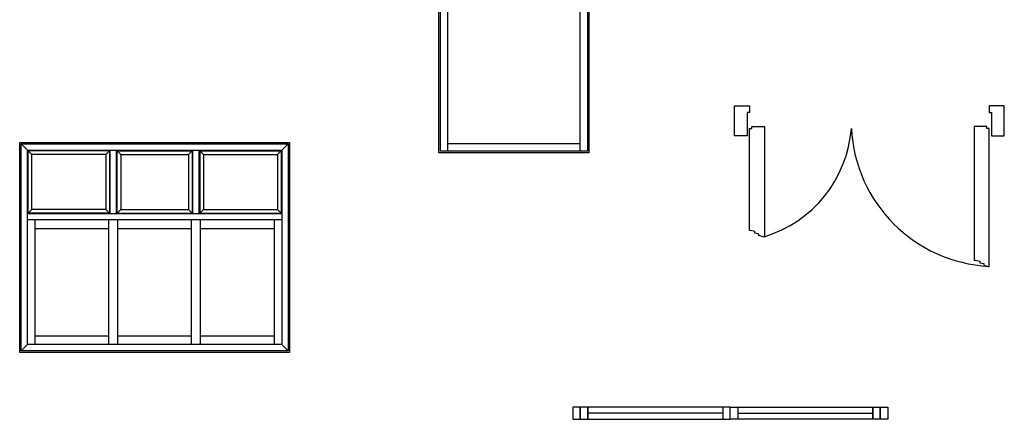
# Model space of a CAD drawing. Units: inches. Extents: x 19990 to 103843, y -28851 to 56239.
# Drawn here: x 52047 to 58613, y 35870 to 38534 of the extents above; entities that cross this region are included whole.
import ezdxf

# ---------------------------------------------------------------- set-up
doc = ezdxf.new("R2010")
doc.units = ezdxf.units.IN
doc.header["$MEASUREMENT"] = 0
doc.layers.add('freecads.com', color=7, linetype='Continuous')

msp = doc.modelspace()

# ---------------------------------------------------------------- linework, layer by layer
at = {"layer": 'freecads.com'}
for p, q in [((54843, 37646.5), (54843, 39246.5)), ((54853, 37656.5), (54853, 39236.5)), ((54903, 37656.5), (54903, 39236.5)), ((55783, 39236.5), (55783, 37656.5)), ((55833, 39236.5), (55833, 37656.5)), ((55843, 39246.5), (55843, 37646.5)), ((56812.8, 37759.4), (56812.8, 37959.4)), ((56812.8, 37959.4), (56912.8, 37959.4)), ((56912.8, 37959.4), (56912.8, 37914.4)), ((58612.8, 37959.4), (58512.8, 37959.4)), ((58512.8, 37959.4), (58512.8, 37914.4)), ((58612.8, 37759.4), (58612.8, 37959.4)), ((56897.8, 37914.4), (56897.8, 37759.4)), ((56912.8, 37914.4), (56897.8, 37914.4)), ((58512.8, 37914.4), (58527.8, 37914.4)), ((58527.8, 37914.4), (58527.8, 37759.4)), ((56928.8, 37809.4), (56928.8, 37821.4)), ((56928.8, 37821.4), (57012.8, 37821.4)), ((57012.8, 37821.4), (57012.8, 37087.2)), ((58496.8, 37821.4), (58412.8, 37821.4)), ((58412.8, 37821.4), (58412.8, 36931.7)), ((58496.8, 37809.4), (58496.8, 37821.4)), ((56897.8, 37759.4), (56812.8, 37759.4)), ((56912.8, 37129.4), (56912.8, 37809.4)), ((56912.8, 37809.4), (56928.8, 37809.4)), ((58512.8, 37809.4), (58496.8, 37809.4)), ((58512.8, 36889.4), (58512.8, 37809.4)), ((58527.8, 37759.4), (58612.8, 37759.4)), ((52047.1, 37715.6), (53847.1, 37715.6)), ((52047.1, 36315.6), (52047.1, 37715.6)), ((52057.1, 37705.6), (53837.1, 37705.6)), ((52057.1, 36325.6), (52057.1, 37705.6)), ((52057.1, 37705.6), (52099.1, 37663.6)), ((53837.1, 37705.6), (53795.1, 37663.6)), ((53837.1, 37705.6), (53837.1, 36325.6)), ((53847.1, 37715.6), (53847.1, 36315.6)), ((55783, 37706.5), (54903, 37706.5)), ((52099.1, 37663.6), (53795.1, 37663.6)), ((52099.1, 36367.6), (52099.1, 37663.6)), ((52099.1, 37663.6), (52127.9, 37634.8)), ((52646.4, 37659.8), (52102.9, 37659.8)), ((52102.9, 37244.4), (52102.9, 37659.8)), ((52621.4, 37634.8), (52127.9, 37634.8)), ((52127.9, 37269.4), (52127.9, 37634.8)), ((52650.2, 37663.6), (52621.4, 37634.8)), ((52621.4, 37634.8), (52621.4, 37269.4)), ((52646.4, 37659.8), (52646.4, 37244.4)), ((52650.2, 37240.6), (52650.2, 37663.6)), ((52692.2, 37240.6), (52692.2, 37663.6)), ((52692.2, 37663.6), (52721, 37634.8)), ((52696, 37659.8), (53198.3, 37659.8)), ((52696, 37659.8), (52696, 37244.4)), ((52721, 37634.8), (53173.3, 37634.8)), ((52721, 37634.8), (52721, 37269.4)), ((53202.1, 37663.6), (53173.3, 37634.8)), ((53173.3, 37634.8), (53173.3, 37269.4)), ((53198.3, 37659.8), (53198.3, 37244.4)), ((53202.1, 37240.6), (53202.1, 37663.6)), ((53244.1, 37240.6), (53244.1, 37663.6)), ((53244.1, 37663.6), (53272.9, 37634.8)), ((53247.9, 37659.8), (53791.3, 37659.8)), ((53247.9, 37659.8), (53247.9, 37244.4)), ((53272.9, 37634.8), (53766.3, 37634.8)), ((53272.9, 37634.8), (53272.9, 37269.4)), ((53795.1, 37663.6), (53766.3, 37634.8)), ((53766.3, 37634.8), (53766.3, 37269.4)), ((53791.3, 37659.8), (53791.3, 37244.4)), ((53795.1, 37663.6), (53795.1, 36367.6)), ((55843, 37646.5), (54843, 37646.5)), ((55833, 37656.5), (54853, 37656.5)), ((52099.1, 37240.6), (52127.9, 37269.4)), ((53795.1, 37240.6), (52099.1, 37240.6)), ((52646.4, 37244.4), (52102.9, 37244.4)), ((52621.4, 37269.4), (52127.9, 37269.4)), ((52621.4, 37269.4), (52650.2, 37240.6)), ((52721, 37269.4), (52692.2, 37240.6)), ((52696, 37244.4), (53198.3, 37244.4)), ((52721, 37269.4), (53173.3, 37269.4)), ((53173.3, 37269.4), (53202.1, 37240.6)), ((53272.9, 37269.4), (53244.1, 37240.6)), ((53247.9, 37244.4), (53791.3, 37244.4)), ((53272.9, 37269.4), (53766.3, 37269.4)), ((53766.3, 37269.4), (53795.1, 37240.6)), ((53795.1, 37198.6), (52099.1, 37198.6)), ((52149.5, 36367.6), (52149.5, 37198.6)), ((52641.2, 36367.6), (52641.2, 37198.6)), ((52701.2, 36367.6), (52701.2, 37198.6)), ((53193.1, 36367.7), (53193.1, 37198.6)), ((53253.1, 36367.7), (53253.1, 37198.6)), ((53744.7, 37198.6), (53744.7, 36367.6)), ((52149.5, 37141.7), (52641.2, 37141.7)), ((52701.2, 37141.7), (53193.1, 37141.7)), ((53253.1, 37141.7), (53744.7, 37141.7)), ((56919.8, 37129.5), (56912.8, 37129.4)), ((56949.3, 37121.5), (56919.8, 37129.5)), ((56949.3, 37111.5), (56949.3, 37121.5)), ((56976.3, 37105.1), (56949.3, 37111.5)), ((56976.3, 37095.1), (56976.3, 37105.1)), ((57005.8, 37087.2), (56976.3, 37095.1)), ((57012.8, 37087.2), (57005.8, 37087.2)), ((58412.8, 36931.7), (58419.8, 36931.7)), ((58419.8, 36931.7), (58449.4, 36923.8)), ((58449.4, 36923.8), (58449.4, 36913.8)), ((58449.4, 36913.8), (58476.4, 36907.4)), ((58476.4, 36907.4), (58476.4, 36897.4)), ((58476.4, 36897.4), (58505.8, 36889.4)), ((58505.8, 36889.4), (58512.8, 36889.4)), ((52641.2, 36424.5), (52149.5, 36424.5)), ((53193.1, 36424.5), (52701.2, 36424.5)), ((53744.7, 36424.5), (53253.1, 36424.5)), ((53847.1, 36315.6), (52047.1, 36315.6)), ((52057.1, 36325.6), (52099.1, 36367.6)), ((53837.1, 36325.6), (52057.1, 36325.6)), ((53795.1, 36367.6), (52099.1, 36367.6)), ((53837.1, 36325.6), (53795.1, 36367.6)), ((55785.1, 35949.7), (55735.1, 35949.7)), ((55735.1, 35949.7), (55735.1, 35869.7)), ((55835.1, 35949.7), (55785.1, 35949.7)), ((55785.1, 35949.7), (55785.1, 35869.7)), ((55785.1, 35869.7), (55785.1, 35949.7)), ((56785.1, 35949.7), (55835.1, 35949.7)), ((55835.1, 35949.7), (55835.1, 35869.7)), ((55835.1, 35869.7), (55835.1, 35949.7)), ((56785.1, 35949.7), (56735.1, 35949.7)), ((56735.1, 35949.7), (56735.1, 35869.7)), ((56785.1, 35869.7), (56785.1, 35949.7)), ((56785.1, 35949.7), (56835.1, 35949.7)), ((56785.1, 35869.7), (56785.1, 35949.7)), ((56785.1, 35869.7), (56785.1, 35949.7)), ((56785.1, 35869.7), (56785.1, 35949.7)), ((56785.1, 35949.7), (57735.1, 35949.7)), ((56835.1, 35949.7), (56835.1, 35869.7)), ((57735.1, 35949.7), (57785.1, 35949.7)), ((57735.1, 35869.7), (57735.1, 35949.7)), ((57735.1, 35949.7), (57735.1, 35869.7)), ((57785.1, 35949.7), (57835.1, 35949.7)), ((57785.1, 35869.7), (57785.1, 35949.7)), ((57785.1, 35949.7), (57785.1, 35869.7)), ((57835.1, 35949.7), (57835.1, 35869.7)), ((55735.1, 35869.7), (55785.1, 35869.7)), ((55785.1, 35869.7), (55835.1, 35869.7)), ((56735.1, 35909.7), (55835.1, 35909.7)), ((55835.1, 35869.7), (56785.1, 35869.7)), ((56735.1, 35869.7), (56785.1, 35869.7)), ((56835.1, 35869.7), (56785.1, 35869.7)), ((57735.1, 35869.7), (56785.1, 35869.7)), ((56835.1, 35909.7), (57735.1, 35909.7)), ((57785.1, 35869.7), (57735.1, 35869.7)), ((57835.1, 35869.7), (57785.1, 35869.7))]:
    msp.add_line(p, q, dxfattribs=at)
for centre, radius, start, end in [((56777.1, 37870.4), 818, 286.74724, 355.72306), ((58562.3, 37858.7), 970.7, 182.90747, 266.87358)]:
    msp.add_arc(centre, radius, start, end, dxfattribs=at)

doc.saveas('drawing.dxf')
